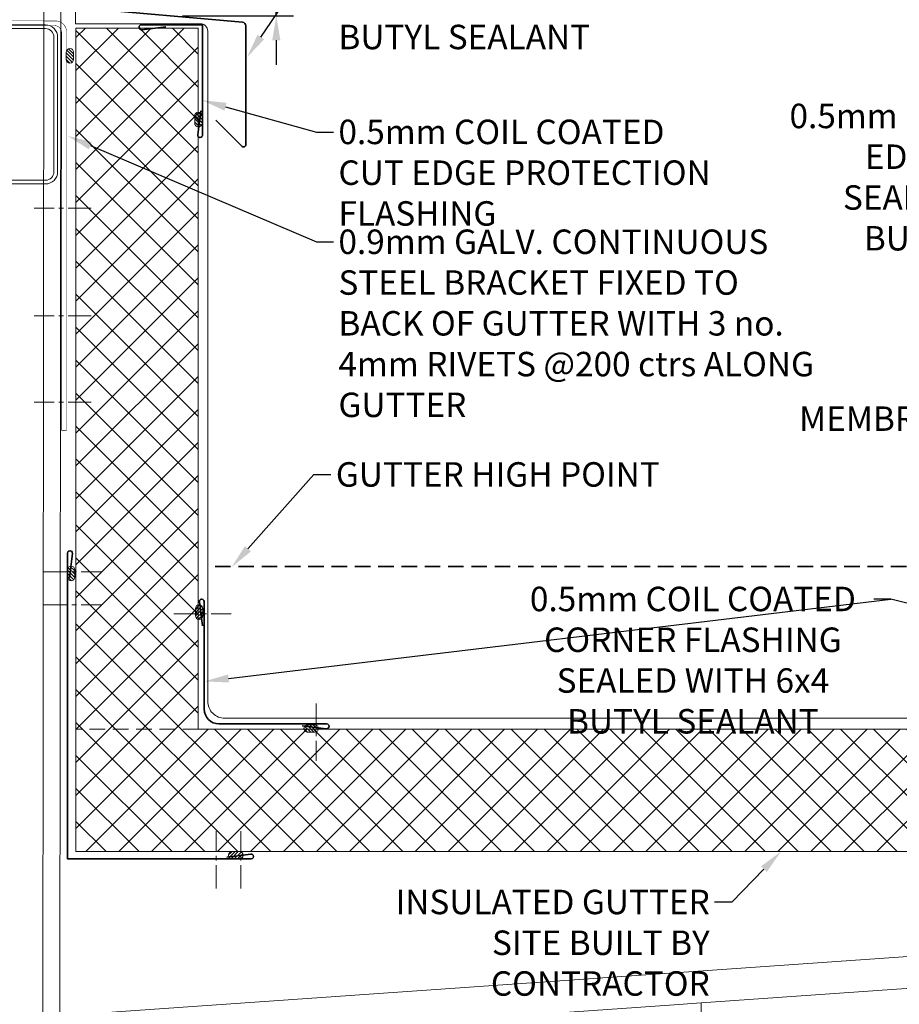
# Model space of a CAD drawing. Units: millimetres. Extents: x -10037 to 66924, y 29905 to 49674.
# Drawn here: x 45202 to 45562, y 46204 to 46607 of the extents above; entities that cross this region are included whole.
import ezdxf
from ezdxf import colors
from ezdxf.entities.mleader import LeaderData, LeaderLine
from ezdxf.math import Vec2, Vec3

# ---------------------------------------------------------------- set-up
doc = ezdxf.new("R2010")
doc.units = ezdxf.units.MM
doc.header["$PDMODE"] = 98
doc.header["$PDSIZE"] = 15
doc.linetypes.add('CENTER', pattern=[50.8, 31.75, -6.35, 6.35, -6.35])
doc.linetypes.add('HIDDEN', pattern=[9.525, 6.35, -3.175])
doc.layers.get('0').update_dxf_attribs({"lineweight": 0})
for name, color, linetype, lineweight in [('dimension', 7, 'Continuous', 9), ('FIXINGS', 7, 'Continuous', 9), ('Flashings', 6, 'Continuous', 35), ('Hatch', 43, 'Continuous', 18), ('Other Products', 7, 'Continuous', 13), ('Panel Wall', 7, 'Continuous', 18), ('Sealant', 7, 'Continuous', 13), ('Steelwork', 8, 'Continuous', 18), ('Structure primary', 7, 'Continuous', 18), ('Structure secondary', 7, 'Continuous', 18), ('TEXT', 7, 'Continuous', 9)]:
    doc.layers.add(name, color=color, linetype=linetype, lineweight=lineweight)
doc.styles.add('K_Span-std', font='arial.ttf', dxfattribs={"width": 0.75})
doc.dimstyles.new('K_SPAN_10', dxfattribs={"dimtxt": 10, "dimasz": 10, "dimexe": 7, "dimexo": 5, "dimgap": 3, "dimtad": 1, "dimdec": 0, "dimdsep": 46, "dimtxsty": 'K_Span-std', "dimcen": 2.5, "dimclrd": 256, "dimclre": 8, "dimclrt": 256, "dimadec": 0, "dimazin": 0, "dimtfac": 1, "dimtdec": 0, "dimtmove": 0, "dimatfit": 3, "dimfxl": 1, "dimarcsym": 0})
pattern_1 = [(135, (16529.0247, -15920.5783), (-0.67351921, -0.67351921), [])]

# ---------------------------------------------------------------- blocks, each defined once
blk = doc.blocks.new('*U194')
blk.add_lwpolyline([(13, 2029.09), (3580.23, 2278.53)])
at = {"layer": 'Structure primary'}
blk.add_line((410, 0), (410, 2043.82), dxfattribs=at)
at = {"layer": 'Structure primary', "color": 151}
blk.add_lwpolyline([(13, 2016.06), (397, 2042.91), (410, 2043.82), (3580.23, 2265.5)], dxfattribs=at)
blk = doc.blocks.new('*U413')
at = {"transparency": 33554687}
h = blk.add_hatch(dxfattribs=at)
h.set_pattern_fill('ANSI31', color=8, scale=0.3, angle=90, style=0)
h.set_pattern_definition(pattern_1)
h.paths.add_polyline_path([(1.5, 0, 0.414214), (3, 1.5, 0.414214), (1.5, 3), (-1.5, 3, 0.414214), (-3, 1.5, 0.414214), (-1.5, 0)])
blk.add_lwpolyline([(3, 1.5), (3, 1.5, 0.414214), (1.5, 3), (-1.5, 3, 0.414214), (-3, 1.5), (-3, 1.5, 0.414214), (-1.5, 0), (1.5, 0, 0.414214)], format="xyb", close=True, dxfattribs=at)
blk = doc.blocks.new('*U155')
blk.add_lwpolyline([(0.74, 15.07), (1.98, 24.87, 1.065128), (0, 25), (0, 0), (45.02, 0, 1.065128), (44.89, 1.99), (35.08, 0.75)], format="xyb")
blk = doc.blocks.new('*U157')
blk.add_lwpolyline([(0.74, 65.07), (1.99, 74.87, 1.065128), (0, 75), (0, 0), (125, 0, 1.065128), (124.87, 1.99), (115.07, 0.75)], format="xyb")
blk = doc.blocks.new('*U417')
at = {"transparency": 33554687}
h = blk.add_hatch(dxfattribs=at)
h.set_pattern_fill('ANSI31', color=8, scale=0.3, angle=90, style=0)
h.set_pattern_definition(pattern_1)
h.paths.add_polyline_path([(1.5, 0, 0.414214), (3, 1.5, 0.414214), (1.5, 3), (-1.5, 3, 0.414214), (-3, 1.5, 0.414214), (-1.5, 0)])
blk.add_lwpolyline([(3, 1.5), (3, 1.5, 0.414214), (1.5, 3), (-1.5, 3, 0.414214), (-3, 1.5), (-3, 1.5, 0.414214), (-1.5, 0), (1.5, 0, 0.414214)], format="xyb", close=True, dxfattribs=at)
blk = doc.blocks.new('*U418')
at = {"transparency": 33554687}
h = blk.add_hatch(dxfattribs=at)
h.set_pattern_fill('ANSI31', color=8, scale=0.3, angle=90, style=0)
h.set_pattern_definition(pattern_1)
h.paths.add_polyline_path([(1.5, 0, 0.414214), (3, 1.5, 0.414214), (1.5, 3), (-1.5, 3, 0.414214), (-3, 1.5, 0.414214), (-1.5, 0)])
blk.add_lwpolyline([(3, 1.5), (3, 1.5, 0.414214), (1.5, 3), (-1.5, 3, 0.414214), (-3, 1.5), (-3, 1.5, 0.414214), (-1.5, 0), (1.5, 0, 0.414214)], format="xyb", close=True, dxfattribs=at)
blk = doc.blocks.new('*U419')
at = {"transparency": 33554687}
h = blk.add_hatch(dxfattribs=at)
h.set_pattern_fill('ANSI31', color=8, scale=0.3, angle=90, style=0)
h.set_pattern_definition(pattern_1)
h.paths.add_polyline_path([(1.5, 0, 0.414214), (3, 1.5, 0.414214), (1.5, 3), (-1.5, 3, 0.414214), (-3, 1.5, 0.414214), (-1.5, 0)])
blk.add_lwpolyline([(3, 1.5), (3, 1.5, 0.414214), (1.5, 3), (-1.5, 3, 0.414214), (-3, 1.5), (-3, 1.5, 0.414214), (-1.5, 0), (1.5, 0, 0.414214)], format="xyb", close=True, dxfattribs=at)
blk = doc.blocks.new('*U152')
blk.add_lwpolyline([(0, 47.68), (0, 1.37, -0.388879), (-1.37, -0.13), (-66.63, -5.84, 0.388879), (-68, -7.33), (-68, -55.85, 0.668179), (-66.29, -56.55), (-55.69, -45.95)], format="xyb")
blk = doc.blocks.new('*D101')
at = {"layer": 'Defpoints', "color": 0, "linetype": 'Continuous', "transparency": 16777216}
for p in [(45264.1, 46615.43), (45263.98, 46608.29), (45307.29, 46608.29)]:
    blk.add_point(p, dxfattribs=at)
at = {"layer": 'dimension', "linetype": 'Continuous', "lineweight": -2, "transparency": 16777216}
for p, q in [((45307.29, 46625.43), (45307.29, 46665.93)), ((45307.29, 46608.29), (45307.29, 46615.43)), ((45307.29, 46598.29), (45307.29, 46588.29))]:
    blk.add_line(p, q, dxfattribs=at)
at = {"layer": 'dimension', "color": 8, "linetype": 'Continuous', "lineweight": -2, "transparency": 16777216}
for p, q in [((45269.1, 46615.43), (45314.29, 46615.43)), ((45268.98, 46608.29), (45314.29, 46608.29))]:
    blk.add_line(p, q, dxfattribs=at)
at = {"layer": 'dimension', "linetype": 'Continuous', "transparency": 16777216}
for points in [[(45305.62, 46625.43), (45308.96, 46625.43), (45307.29, 46615.43)], [(45305.62, 46598.29), (45308.96, 46598.29), (45307.29, 46608.29)]]:
    blk.add_solid(points, dxfattribs=at)
at = {"layer": 'dimension', "linetype": 'Continuous', "transparency": 16777216, "insert": (45299.18, 46650.68), "char_height": 10, "attachment_point": 5, "rotation": 90, "style": 'K_Span-std'}
blk.add_mtext('6 min', dxfattribs=at)
blk = doc.blocks.new('*U106')
at = {"color": 253}
blk.add_line((0, -143), (1330.47, -143), dxfattribs=at)
blk.add_line((0, -150), (1330.47, -150))
blk = doc.blocks.new('*U109')
blk.add_lwpolyline([(-29.73, 91.85, -0.302776), (-28.5, 90), (-28.5, 60, -0.302776), (-29.73, 58.15, 0.302776), (-32.5, 54), (-32.5, 5, 0.414214), (-27.5, 0), (27.5, 0, 0.414214), (32.5, 5), (32.5, 18, 0.414214), (27.5, 23), (22.5, 23), (22.5, 21.5), (27.5, 21.5, -0.414214), (31, 18), (31, 5, -0.414214), (27.5, 1.5), (-27.5, 1.5, -0.414214), (-31, 5), (-31, 54, -0.302776), (-29.15, 56.77, 0.302776), (-27, 60), (-27, 90, 0.302776), (-29.15, 93.23, -0.302776), (-31, 96), (-31, 145, -0.414214), (-27.5, 148.5), (27.5, 148.5, -0.414214), (31, 145), (31, 132, -0.414214), (27.5, 128.5), (22.5, 128.5), (22.5, 127), (27.5, 127, 0.414214), (32.5, 132), (32.5, 145, 0.414214), (27.5, 150), (-27.5, 150, 0.414214), (-32.5, 145), (-32.5, 96, 0.302776)], format="xyb", close=True)
blk = doc.blocks.new('*U439')
at = {"transparency": 33554687}
h = blk.add_hatch(dxfattribs=at)
h.set_pattern_fill('ANSI31', color=8, scale=0.3, angle=90, style=0)
h.set_pattern_definition(pattern_1)
h.paths.add_polyline_path([(1.5, 0, 0.414214), (3, 1.5, 0.414214), (1.5, 3), (-1.5, 3, 0.414214), (-3, 1.5, 0.414214), (-1.5, 0)])
blk.add_lwpolyline([(3, 1.5), (3, 1.5, 0.414214), (1.5, 3), (-1.5, 3, 0.414214), (-3, 1.5), (-3, 1.5, 0.414214), (-1.5, 0), (1.5, 0, 0.414214)], format="xyb", close=True, dxfattribs=at)
blk = doc.blocks.new('*U440')
at = {"transparency": 33554687}
h = blk.add_hatch(dxfattribs=at)
h.set_pattern_fill('ANSI31', color=8, scale=0.3, angle=90, style=0)
h.set_pattern_definition(pattern_1)
h.paths.add_polyline_path([(1.5, 0, 0.414214), (3, 1.5, 0.414214), (1.5, 3), (-1.5, 3, 0.414214), (-3, 1.5, 0.414214), (-1.5, 0)])
blk.add_lwpolyline([(3, 1.5), (3, 1.5, 0.414214), (1.5, 3), (-1.5, 3, 0.414214), (-3, 1.5), (-3, 1.5, 0.414214), (-1.5, 0), (1.5, 0, 0.414214)], format="xyb", close=True, dxfattribs=at)

msp = doc.modelspace()

# ---------------------------------------------------------------- hatches: boundary and pattern name
at = {"layer": 'Hatch', "linetype": 'Continuous'}
h = msp.add_hatch(dxfattribs=at)
h.set_pattern_fill('ANSI37', color=256, scale=3, angle=90)
h.paths.add_polyline_path([(45275.39, 46316.61), (45696.98, 46316.61), (45696.98, 46535.71), (45746.98, 46537.44), (45746.98, 46266.61), (45225.39, 46266.61), (45225.39, 46316.61), (45225.39, 46603.23), (45275.39, 46603.23)])

# ---------------------------------------------------------------- linework, layer by layer
at = {"layer": 'FIXINGS', "linetype": 'CENTER', "ltscale": 0.3}
for points in [[(45231.67, 46529.62), (45208.25, 46529.62)], [(45231.67, 46485.71), (45208.25, 46485.71)], [(45231.67, 46450.41), (45208.25, 46450.41)], [(45212.29, 46381.05), (45235.71, 46381.05)], [(45212.29, 46367.45), (45235.71, 46367.45)], [(45265.44, 46363.76), (45288.86, 46363.76)], [(45323.54, 46327.2), (45323.54, 46303.77)], [(45282.76, 46251.49), (45282.76, 46274.92)], [(45292.82, 46251.49), (45292.82, 46274.92)]]:
    msp.add_lwpolyline(points, dxfattribs=at)
at = {"layer": 'Flashings', "color": 8, "linetype": 'HIDDEN'}
msp.add_lwpolyline([(45692.88, 46384.85, -0.198166), (45688.65, 46383.11), (45279.27, 46383.12)], format="xyb", dxfattribs=at)
at = {"layer": 'Flashings'}
msp.add_lwpolyline([(45277.09, 46358.87), (45275.85, 46368.67, -1.065128), (45277.83, 46368.8), (45277.83, 46324.8, 0.414214), (45283.83, 46318.8), (45327.83, 46318.8, -1.065128), (45327.71, 46316.82), (45317.9, 46318.06)], format="xyb", dxfattribs=at)
at = {"layer": 'Other Products', "color": 3}
msp.add_lwpolyline([(45848.91, 46549.04), (45698.55, 46539.39, 0.39545), (45692.94, 46533.4), (45692.86, 46328.1, -0.414105), (45685.86, 46321.1), (45286.27, 46321.1, -0.414214), (45279.27, 46328.1), (45279.27, 46602.05, 0.414214), (45276.27, 46605.05), (45225.14, 46605.05), (45225.14, 46656.29)], format="xyb", dxfattribs=at)
at = {"layer": 'Panel Wall'}
msp.add_lwpolyline([(45275.39, 46316.61), (45696.98, 46316.61), (45696.98, 46535.71), (45746.98, 46537.44), (45746.98, 46266.61), (45225.39, 46266.61), (45225.39, 46316.61), (45225.39, 46603.23), (45275.39, 46603.23)], close=True, dxfattribs=at)
at = {"layer": 'Panel Wall', "color": 8, "linetype": 'HIDDEN'}
msp.add_lwpolyline([(45275.39, 46316.61), (45225.39, 46316.61)], dxfattribs=at)
at = {"layer": 'Structure secondary', "color": 5, "const_width": 0.2}
msp.add_lwpolyline([(45219.55, 46438.83), (45219.55, 46601.32, 0.414214), (45216.55, 46604.32), (45161.36, 46604.32), (45161.5, 46606.31), (45217.06, 46606.2, -0.413606), (45221.55, 46601.7), (45221.55, 46438.83)], format="xyb", close=True, dxfattribs=at)

# ---------------------------------------------------------------- block references
at = {"layer": 'Flashings', "linetype": 'Continuous', "xscale": -1}
msp.add_blockref('*U152', (45226.84, 46611.54), dxfattribs=at)
at = {"layer": 'Flashings', "xscale": -1}
for name, p, rotation in [('*U155', (45277.15, 46604.56), 89.99999999999663), ('*U157', (45221.98, 46263.59), 270)]:
    msp.add_blockref(name, p, dxfattribs=dict(at, rotation=rotation))
at = {"layer": 'Sealant', "xscale": -1}
for name, p, rotation in [('*U419', (45224.43, 46591.96), 89.99999999999888), ('*U413', (45276.93, 46565.93), 89.99999999999888), ('*U418', (45221.95, 46380.27), 269.999999999998)]:
    msp.add_blockref(name, p, dxfattribs=dict(at, rotation=rotation))
at = {"layer": 'Sealant'}
for name, p, rotation in [('*U439', (45274.21, 46364.48), 269.999999999998), ('*U440', (45321.5, 46318.41), 180)]:
    msp.add_blockref(name, p, dxfattribs=dict(at, rotation=rotation))
at = {"layer": 'Sealant', "xscale": -1}
msp.add_blockref('*U417', (45290.73, 46263.59), dxfattribs=at)
at = {"layer": 'Steelwork', "rotation": 269.9999999999999}
msp.add_blockref('*U109', (45067.9, 46572.07), dxfattribs=at)
at = {"layer": 'Structure primary'}
msp.add_blockref('*U194', (45070.95, 44160.96), dxfattribs=at)
at = {"layer": 'Structure secondary', "linetype": 'Continuous', "rotation": 89.94601527457972}
msp.add_blockref('*U106', (45068.83, 46185.64), dxfattribs=at)

# ---------------------------------------------------------------- dimensions: what is measured, and where the dimension line sits
at = {"layer": 'dimension', "linetype": 'Continuous'}
dim = msp.add_linear_dim(base=(45307.29, 46608.29), p1=(45264.1, 46615.43), p2=(45263.98, 46608.29), angle=270, text='6 min', dimstyle='K_SPAN_10', dxfattribs=at)
dim.commit()
dim.dimension.update_dxf_attribs({"geometry": '*D101', "text_midpoint": (45307.29, 46650.68), "dimtype": 160})

# ---------------------------------------------------------------- leaders
at = {"layer": 'TEXT'}
ml = msp.add_multileader_mtext('Standard', dxfattribs=at)
ml.set_content('0.5mm COIL COATED EDGE FLASHING SEALED WITH 6x4 BUTYL SEALANT', color=256, style='K_Span-std')
ml.set_leader_properties(color=256)
ml.build(insert=Vec2(0, 0))
ml.multileader.update_dxf_attribs({"dogleg_length": 7, "arrow_head_size": 10})
ctx = ml.context
ctx.base_point, ctx.char_height, ctx.arrow_head_size, ctx.plane_origin = Vec3(45330.68, 46632.89), 10, 10, Vec3(45252.88, 46535.93)
notes = []
notes.append((ctx, [(0, (1, 1, 0), (45323.68, 46632.89), (1, 0), 7, [(0, [(45295.32, 46591.36)], 0, [])])]))
ctx.mtext.insert, ctx.mtext.width, ctx.mtext.flow_direction = Vec3(45332.68, 46637.98), 218.07, 5
ml = msp.add_multileader_mtext('Standard', dxfattribs=at)
ml.set_content('0.5mm COIL COATED CUT EDGE PROTECTION FLASHING', color=256, style='K_Span-std')
ml.set_leader_properties(color=256)
ml.build(insert=Vec2(0, 0))
ml.multileader.update_dxf_attribs({"dogleg_length": 7, "arrow_head_size": 10})
ctx = ml.context
ctx.base_point, ctx.char_height, ctx.arrow_head_size, ctx.plane_origin = Vec3(45330.68, 46560.75), 10, 10, Vec3(45392.37, 46649.99)
notes.append((ctx, [(0, (1, 1, 0), (45323.68, 46560.75), (1, 0), 7, [(0, [(45276.88, 46573.81)], 0, [])])]))
ctx.mtext.insert, ctx.mtext.width, ctx.mtext.flow_direction = Vec3(45332.68, 46565.84), 160.9693, 5
ml = msp.add_multileader_mtext('Standard', dxfattribs=at)
ml.set_content('0.5mm COIL COATED EDGE FLASHING SEALED WITH 6x4 BUTYL SEALANT', color=256, style='K_Span-std')
ml.set_leader_properties(color=256)
ml.build(insert=Vec2(0, 0))
ml.multileader.update_dxf_attribs({"dogleg_length": 7, "arrow_head_size": 10})
ctx = ml.context
ctx.base_point, ctx.char_height, ctx.arrow_head_size, ctx.plane_origin = Vec3(45503.54, 46567.27), 10, 10, Vec3(45683.74, 46451.14)
ctx.text_align_type = 2
notes.append((ctx, [(0, (1, 1, 0), (45659.31, 46567.27), (-1, 0), 7, [(0, [(45695.25, 46512.47)], 0, [])])]))
ctx.mtext.insert, ctx.mtext.width, ctx.mtext.defined_height, ctx.mtext.alignment, ctx.mtext.flow_direction = Vec3(45650.31, 46572.36), 145.3883, 33.99, 3, 5
ml = msp.add_multileader_mtext('Standard', dxfattribs=at)
ml.set_content('\\A1;0.9mm GALV. CONTINUOUS STEEL BRACKET FIXED TO BACK OF GUTTER WITH 3 no. 4mm RIVETS @200 ctrs ALONG GUTTER', color=256, style='K_Span-std')
ml.set_leader_properties(color=256)
ml.build(insert=Vec2(0, 0))
ml.multileader.update_dxf_attribs({"dogleg_length": 7, "arrow_head_size": 10})
ctx = ml.context
ctx.base_point, ctx.char_height, ctx.arrow_head_size, ctx.plane_origin = Vec3(45330.68, 46515.85), 10, 10, Vec3(45261.6, 46509.86)
notes.append((ctx, [(0, (1, 1, 0), (45323.68, 46515.85), (1, 0), 7, [(0, [(45222.07, 46559.17)], 0, [])])]))
ctx.mtext.insert, ctx.mtext.width, ctx.mtext.defined_height, ctx.mtext.flow_direction = Vec3(45332.68, 46520.93), 198.2496, 33.99, 5
ml = msp.add_multileader_mtext('Standard', dxfattribs=at)
ml.set_content('*SINGLE PLY MEMBRANE GUTTER LINING', color=256, style='K_Span-std')
ml.set_leader_properties(color=256)
ml.build(insert=Vec2(0, 0))
ml.multileader.update_dxf_attribs({"dogleg_length": 7, "arrow_head_size": 10})
ctx = ml.context
ctx.base_point, ctx.char_height, ctx.arrow_head_size, ctx.plane_origin = Vec3(45520.53, 46460.2), 10, 10, Vec3(45740.57, 46398.87)
ctx.text_align_type = 2
notes.append((ctx, [(0, (1, 1, 0), (45659.31, 46460.2), (-1, 0), 7, [(0, [(45692.89, 46422.4)], 0, [])])]))
ctx.mtext.insert, ctx.mtext.width, ctx.mtext.defined_height, ctx.mtext.alignment, ctx.mtext.flow_direction = Vec3(45650.31, 46465.28), 134.4084, 33.99, 3, 5
ml = msp.add_multileader_mtext('Standard', dxfattribs=at)
ml.set_content('GUTTER HIGH POINT', color=256, style='K_Span-std')
ml.set_leader_properties(color=256)
ml.build(insert=Vec2(0, 0))
ml.multileader.update_dxf_attribs({"dogleg_length": 7, "arrow_head_size": 10})
ctx = ml.context
ctx.base_point, ctx.char_height, ctx.arrow_head_size, ctx.plane_origin = Vec3(45329.61, 46420.73), 10, 10, Vec3(45241.35, 46359.4)
notes.append((ctx, [(0, (1, 1, 0), (45322.61, 46420.73), (1, 0), 7, [(0, [(45289.04, 46382.93)], 0, [])])]))
ctx.mtext.insert, ctx.mtext.width, ctx.mtext.defined_height, ctx.mtext.flow_direction = Vec3(45331.61, 46425.81), 134.4084, 33.99, 5
ml = msp.add_multileader_mtext('Standard', dxfattribs=at)
ml.set_content('0.5mm COIL COATED CORNER FLASHING SEALED WITH 6x4 BUTYL SEALANT', color=256, style='K_Span-std')
ml.set_leader_properties(color=256)
ml.build(insert=Vec2(0, 0))
ml.multileader.update_dxf_attribs({"dogleg_length": 7, "arrow_head_size": 10})
ctx = ml.context
ctx.base_point, ctx.char_height, ctx.arrow_head_size, ctx.plane_origin = Vec3(45403.63, 46369.8), 10, 10, Vec3(45261.64, 46308.48)
ctx.text_align_type = 1
notes.append((ctx, [(1, (1, 1, 0), (45558.52, 46369.8), (-1, 0), 7, [(0, [(45277.83, 46336.19)], 0, []), (1, [(45694.81, 46335.63)], 0, [])])]))
ctx.mtext.insert, ctx.mtext.width, ctx.mtext.defined_height, ctx.mtext.alignment, ctx.mtext.flow_direction = Vec3(45477.57, 46374.89), 152.4913, 33.99, 2, 5
ml = msp.add_multileader_mtext('Standard', dxfattribs=at)
ml.set_content('INSULATED GUTTER SITE BUILT BY CONTRACTOR', color=256, style='K_Span-std')
ml.set_leader_properties(color=256)
ml.build(insert=Vec2(0, 0))
ml.multileader.update_dxf_attribs({"dogleg_length": 7, "arrow_head_size": 10})
ctx = ml.context
ctx.base_point, ctx.char_height, ctx.arrow_head_size, ctx.plane_origin = Vec3(45353.02, 46245.94), 10, 10, Vec3(45517.89, 46184.61)
ctx.text_align_type = 2
notes.append((ctx, [(0, (1, 1, 0), (45493.46, 46245.94), (-1, 0), 7, [(0, [(45513.54, 46266.61)], 0, [])])]))
ctx.mtext.insert, ctx.mtext.width, ctx.mtext.defined_height, ctx.mtext.alignment, ctx.mtext.flow_direction = Vec3(45484.46, 46251.02), 145.3883, 33.99, 3, 5
for ctx, leaders in notes:
    for number, flags, end, landing, length, lines in leaders:
        leader = LeaderData()
        leader.index, (leader.has_last_leader_line, leader.has_dogleg_vector, leader.attachment_direction) = number, flags
        leader.last_leader_point, leader.dogleg_vector, leader.dogleg_length = Vec3(end), Vec3(landing), length
        for number, points, colour, breaks in lines:
            line = LeaderLine()
            line.index, line.vertices, line.color, line.breaks = number, Vec3.list(points), colors.encode_raw_color(colour), breaks
            leader.lines.append(line)
        ctx.leaders.append(leader)

doc.saveas('drawing.dxf')
